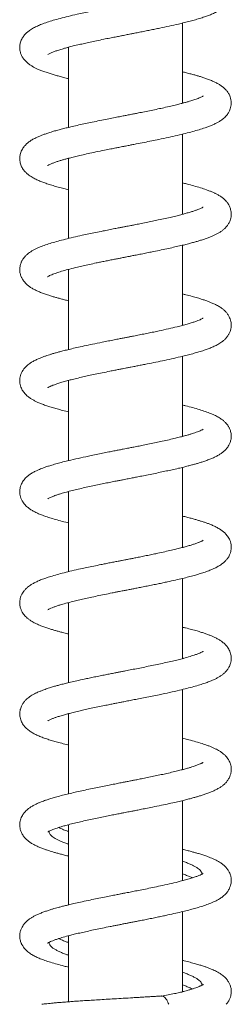
# Model space of a CAD drawing. Units: millimetres. Extents: x -564 to 776, y -1030 to 1950.
# Drawn here: x -226 to -188, y 317 to 494 of the extents above; entities that cross this region are included whole.
import ezdxf

# ---------------------------------------------------------------- set-up
doc = ezdxf.new("R2010")
doc.units = ezdxf.units.MM

msp = doc.modelspace()

# ---------------------------------------------------------------- linework, layer by layer
at = {"color": 7, "linetype": 'Continuous', "lineweight": 15}
for p, q in [((-196.59, 478.81), (-196.59, 493.24)), ((-217.09, 488.81), (-217.23, 488.85)), ((-217.09, 488.89), (-217.09, 474.46)), ((-196.59, 478.88), (-196.44, 478.85)), ((-196.59, 458.81), (-196.59, 473.24)), ((-217.09, 468.81), (-217.23, 468.85)), ((-217.09, 468.89), (-217.09, 454.45)), ((-196.59, 458.89), (-196.44, 458.85)), ((-196.59, 438.81), (-196.59, 453.24)), ((-217.09, 448.81), (-217.23, 448.85)), ((-217.09, 448.89), (-217.09, 434.46)), ((-196.59, 438.89), (-196.44, 438.85)), ((-196.59, 418.81), (-196.59, 433.24)), ((-217.09, 428.81), (-217.23, 428.85)), ((-217.09, 428.89), (-217.09, 414.46)), ((-196.59, 418.89), (-196.44, 418.85)), ((-196.59, 398.81), (-196.59, 413.24)), ((-217.09, 408.81), (-217.23, 408.85)), ((-217.09, 408.89), (-217.09, 394.45)), ((-196.59, 398.89), (-196.44, 398.85)), ((-196.59, 378.81), (-196.59, 393.24)), ((-217.09, 388.81), (-217.23, 388.85)), ((-217.09, 388.88), (-217.09, 374.46)), ((-196.59, 378.89), (-196.44, 378.85)), ((-196.59, 358.81), (-196.59, 373.24)), ((-217.09, 368.81), (-217.23, 368.85)), ((-217.09, 368.89), (-217.09, 354.46)), ((-196.59, 358.88), (-196.44, 358.85)), ((-196.59, 338.81), (-196.59, 353.24)), ((-217.09, 348.81), (-217.23, 348.85)), ((-217.09, 348.89), (-217.09, 334.46)), ((-196.59, 338.88), (-196.44, 338.85)), ((-196.59, 318.8), (-196.59, 333.24)), ((-217.09, 328.81), (-217.23, 328.85)), ((-217.09, 328.88), (-217.09, 317))]:
    msp.add_line(p, q, dxfattribs=at)
for points, knots in [([(-220.81, 487.58), (-220.81, 487.58), (-220.82, 487.58), (-220.7, 487.65), (-220.48, 487.76), (-220.22, 487.88), (-219.92, 488), (-219.64, 488.11), (-219.24, 488.25), (-218.65, 488.44), (-217.89, 488.67), (-217.06, 488.9), (-216.19, 489.12), (-215.23, 489.35), (-214.22, 489.58), (-213.17, 489.81), (-212.01, 490.06), (-210.82, 490.31), (-209.7, 490.53), (-208.74, 490.72), (-207.92, 490.88), (-207.26, 491.01), (-206.75, 491.11), (-206.31, 491.2), (-205.81, 491.3), (-205.13, 491.43), (-204.28, 491.6), (-203.36, 491.78), (-202.44, 491.97), (-201.54, 492.15), (-200.37, 492.39), (-198.95, 492.69), (-197.48, 493.02), (-196.24, 493.32), (-195.21, 493.58), (-194.21, 493.85), (-193.29, 494.13), (-192.45, 494.41), (-191.7, 494.68), (-190.98, 494.99), (-190.41, 495.27), (-189.97, 495.52), (-189.66, 495.72), (-189.35, 495.95), (-188.98, 496.27), (-188.66, 496.62), (-188.42, 496.95), (-188.26, 497.21), (-188.14, 497.45), (-188.02, 497.72), (-187.93, 498.04), (-187.84, 498.49), (-187.82, 499.01), (-187.91, 499.63), (-188.13, 500.26), (-188.46, 500.84), (-188.86, 501.32), (-189.34, 501.74), (-189.84, 502.1), (-190.36, 502.4), (-190.87, 502.65), (-191.36, 502.87), (-191.82, 503.06), (-192.33, 503.24), (-192.91, 503.44), (-193.58, 503.65), (-194.34, 503.87), (-195.15, 504.1), (-195.91, 504.29), (-196.4, 504.41), (-196.59, 504.46)], [0, 0, 0, 0, 0.007163, 0.022998, 0.039386, 0.052954, 0.063923, 0.07356, 0.082221, 0.100911, 0.121977, 0.137574, 0.155411, 0.175619, 0.192347, 0.210433, 0.229883, 0.250705, 0.2679, 0.283001, 0.295607, 0.305704, 0.313279, 0.319241, 0.325954, 0.336415, 0.350376, 0.364964, 0.379383, 0.393636, 0.407721, 0.435727, 0.464633, 0.484486, 0.504817, 0.524879, 0.547045, 0.567099, 0.585818, 0.606062, 0.627734, 0.638342, 0.648712, 0.659257, 0.671316, 0.684824, 0.694642, 0.702217, 0.707784, 0.71385, 0.721028, 0.729183, 0.742504, 0.756476, 0.771102, 0.784853, 0.801799, 0.818317, 0.836468, 0.853351, 0.868827, 0.882231, 0.894815, 0.907778, 0.921991, 0.938538, 0.954922, 0.972467, 0.989592, 1, 1, 1, 1]), ([(-192.82, 500.14), (-192.81, 500.15), (-192.79, 500.16), (-192.9, 500.08), (-193.15, 499.95), (-193.44, 499.82), (-193.76, 499.69), (-194.09, 499.57), (-194.4, 499.46), (-194.72, 499.35), (-195.09, 499.23), (-195.6, 499.08), (-196.32, 498.88), (-197.26, 498.63), (-198.53, 498.32), (-200.12, 497.96), (-201.73, 497.62), (-203.09, 497.34), (-204.09, 497.14), (-204.95, 496.97), (-205.7, 496.82), (-206.43, 496.68), (-207.23, 496.52), (-208.19, 496.33), (-209.28, 496.12), (-210.48, 495.88), (-211.74, 495.63), (-213.02, 495.36), (-214.29, 495.1), (-215.69, 494.79), (-217.13, 494.45), (-218.56, 494.09), (-219.82, 493.74), (-220.93, 493.39), (-221.87, 493.05), (-222.67, 492.72), (-223.41, 492.35), (-223.95, 492.02), (-224.35, 491.72), (-224.58, 491.52), (-224.84, 491.27), (-225.12, 490.94), (-225.38, 490.56), (-225.57, 490.17), (-225.7, 489.82), (-225.78, 489.49), (-225.83, 489.12), (-225.85, 488.69), (-225.78, 488.12), (-225.59, 487.55), (-225.29, 486.98), (-224.88, 486.46), (-224.42, 486.02), (-223.93, 485.66), (-223.47, 485.38), (-222.99, 485.13), (-222.47, 484.89), (-221.85, 484.64), (-221.15, 484.38), (-220.41, 484.14), (-219.69, 483.92), (-218.94, 483.71), (-218.14, 483.5), (-217.51, 483.34), (-217.14, 483.25), (-217.09, 483.24)], [0, 0, 0, 0, 0.003493, 0.0186133, 0.0348134, 0.0493796, 0.0620011, 0.0729097, 0.0824533, 0.0908482, 0.1002926, 0.1113315, 0.1285433, 0.1486225, 0.170139, 0.2020759, 0.23363, 0.251486, 0.2677195, 0.2812596, 0.2920882, 0.3026544, 0.3149375, 0.328938, 0.3466457, 0.3653533, 0.3850719, 0.4058146, 0.4273527, 0.4482727, 0.4780404, 0.5058814, 0.5322045, 0.5582103, 0.5835898, 0.6054171, 0.6269235, 0.6510334, 0.659274, 0.6676026, 0.67657, 0.6869953, 0.6987057, 0.7092154, 0.7176523, 0.7242675, 0.7309215, 0.7417144, 0.7541733, 0.7675621, 0.7812078, 0.7982818, 0.8159102, 0.8323344, 0.8474388, 0.8613458, 0.8766972, 0.8944681, 0.913814, 0.9315825, 0.9475493, 0.9630968, 0.9794913, 0.9967304, 1, 1, 1, 1]), ([(-220.83, 467.57), (-220.83, 467.57), (-220.84, 467.56), (-220.77, 467.61), (-220.58, 467.72), (-220.24, 467.88), (-219.74, 468.08), (-219.17, 468.28), (-218.6, 468.46), (-218.03, 468.63), (-217.41, 468.8), (-216.66, 469), (-215.78, 469.22), (-214.74, 469.47), (-213.53, 469.74), (-212.14, 470.04), (-210.77, 470.32), (-209.56, 470.56), (-208.65, 470.74), (-207.95, 470.88), (-207.48, 470.97), (-207.13, 471.04), (-206.78, 471.11), (-206.29, 471.2), (-205.66, 471.33), (-204.7, 471.52), (-203.5, 471.75), (-202.14, 472.02), (-200.67, 472.33), (-199.12, 472.65), (-197.52, 473.01), (-196.08, 473.36), (-194.77, 473.7), (-193.59, 474.04), (-192.64, 474.34), (-191.87, 474.62), (-191.26, 474.86), (-190.7, 475.12), (-190.19, 475.39), (-189.67, 475.71), (-189.21, 476.06), (-188.86, 476.39), (-188.63, 476.66), (-188.43, 476.92), (-188.28, 477.18), (-188.13, 477.46), (-187.99, 477.83), (-187.87, 478.27), (-187.82, 478.74), (-187.84, 479.2), (-187.93, 479.69), (-188.11, 480.22), (-188.38, 480.72), (-188.76, 481.2), (-189.17, 481.6), (-189.6, 481.93), (-190.07, 482.24), (-190.61, 482.53), (-191.23, 482.82), (-191.9, 483.09), (-192.57, 483.33), (-193.2, 483.54), (-193.8, 483.72), (-194.42, 483.9), (-195.1, 484.08), (-195.83, 484.27), (-196.35, 484.4), (-196.59, 484.46)], [0, 0, 0, 0, 0.000605, 0.014134, 0.029747, 0.050296, 0.069889, 0.087864, 0.103119, 0.116013, 0.12994, 0.145625, 0.163129, 0.182556, 0.203921, 0.227244, 0.252519, 0.270099, 0.284297, 0.295092, 0.302469, 0.306185, 0.311278, 0.318691, 0.328433, 0.340512, 0.362629, 0.383913, 0.40434, 0.43336, 0.460979, 0.48774, 0.513705, 0.539398, 0.564956, 0.581879, 0.59872, 0.615179, 0.631062, 0.647144, 0.66562, 0.675798, 0.685391, 0.693847, 0.701148, 0.707754, 0.715967, 0.725904, 0.736824, 0.746371, 0.758247, 0.768486, 0.782664, 0.797486, 0.813293, 0.827075, 0.843726, 0.861848, 0.878444, 0.898148, 0.915345, 0.930401, 0.9434, 0.956427, 0.970758, 0.986428, 1, 1, 1, 1]), ([(-192.85, 480.12), (-192.85, 480.12), (-192.85, 480.12), (-192.9, 480.09), (-193.03, 480.01), (-193.26, 479.9), (-193.58, 479.76), (-193.95, 479.62), (-194.33, 479.48), (-194.7, 479.36), (-195.12, 479.22), (-195.6, 479.08), (-196.19, 478.91), (-196.89, 478.73), (-197.72, 478.52), (-198.75, 478.27), (-199.86, 478.02), (-201.04, 477.76), (-202.21, 477.52), (-203.38, 477.28), (-204.39, 477.08), (-205.2, 476.92), (-205.82, 476.8), (-206.31, 476.7), (-206.71, 476.62), (-207.24, 476.52), (-207.99, 476.37), (-209.02, 476.17), (-210.19, 475.94), (-211.48, 475.68), (-212.78, 475.41), (-214.05, 475.15), (-215.25, 474.89), (-216.34, 474.64), (-217.31, 474.4), (-218.17, 474.19), (-218.99, 473.97), (-219.81, 473.74), (-220.58, 473.5), (-221.27, 473.27), (-221.86, 473.05), (-222.41, 472.83), (-223.02, 472.55), (-223.62, 472.23), (-224.18, 471.86), (-224.66, 471.46), (-225.01, 471.08), (-225.27, 470.72), (-225.48, 470.36), (-225.69, 469.87), (-225.82, 469.3), (-225.85, 468.76), (-225.8, 468.28), (-225.7, 467.88), (-225.57, 467.53), (-225.41, 467.2), (-225.18, 466.83), (-224.83, 466.41), (-224.4, 466.01), (-224.01, 465.72), (-223.54, 465.42), (-222.96, 465.11), (-222.25, 464.8), (-221.52, 464.51), (-220.73, 464.24), (-219.86, 463.97), (-218.91, 463.7), (-218, 463.46), (-217.36, 463.31), (-217.09, 463.24)], [0, 0, 0, 0, 0.002941, 0.013325, 0.024994, 0.041955, 0.057102, 0.070352, 0.082251, 0.093077, 0.102807, 0.115397, 0.128817, 0.143186, 0.159816, 0.179097, 0.201049, 0.219283, 0.239043, 0.258637, 0.275403, 0.286741, 0.296221, 0.303836, 0.309579, 0.31477, 0.327944, 0.344032, 0.362161, 0.38235, 0.404615, 0.424374, 0.444787, 0.465871, 0.482134, 0.498789, 0.51584, 0.532432, 0.551991, 0.568597, 0.583607, 0.59826, 0.615217, 0.635351, 0.654655, 0.671535, 0.687172, 0.694975, 0.704106, 0.714583, 0.72958, 0.742506, 0.751995, 0.760777, 0.768667, 0.776296, 0.786152, 0.801552, 0.816304, 0.829382, 0.842446, 0.864073, 0.88481, 0.903751, 0.923132, 0.944612, 0.964107, 0.984496, 1, 1, 1, 1]), ([(-220.83, 447.57), (-220.82, 447.57), (-220.81, 447.58), (-220.64, 447.69), (-220.32, 447.84), (-219.82, 448.04), (-219.08, 448.31), (-218.07, 448.62), (-216.86, 448.95), (-215.63, 449.26), (-214.44, 449.53), (-213.31, 449.78), (-212.26, 450.01), (-211.32, 450.2), (-210.51, 450.37), (-209.67, 450.54), (-208.87, 450.7), (-208.15, 450.84), (-207.57, 450.95), (-207.13, 451.04), (-206.77, 451.11), (-206.36, 451.19), (-205.8, 451.3), (-205.08, 451.44), (-204.21, 451.61), (-203.23, 451.81), (-202.05, 452.04), (-200.77, 452.3), (-199.45, 452.59), (-198.25, 452.85), (-197.17, 453.1), (-196.2, 453.33), (-195.35, 453.55), (-194.61, 453.74), (-193.95, 453.93), (-193.3, 454.13), (-192.64, 454.34), (-191.99, 454.57), (-191.41, 454.8), (-190.9, 455.03), (-190.43, 455.26), (-189.95, 455.53), (-189.51, 455.82), (-189.07, 456.18), (-188.7, 456.56), (-188.37, 457), (-188.12, 457.46), (-187.96, 457.91), (-187.86, 458.33), (-187.82, 458.78), (-187.84, 459.2), (-187.92, 459.63), (-188.03, 459.98), (-188.17, 460.32), (-188.38, 460.7), (-188.65, 461.07), (-188.93, 461.37), (-189.25, 461.67), (-189.66, 461.98), (-190.17, 462.29), (-190.67, 462.56), (-191.17, 462.79), (-191.7, 463.01), (-192.41, 463.27), (-193.34, 463.58), (-194.54, 463.93), (-195.61, 464.22), (-196.34, 464.4), (-196.59, 464.45)], [0, 0, 0, 0, 0.011741, 0.029293, 0.047148, 0.064535, 0.090108, 0.115947, 0.142367, 0.169746, 0.188551, 0.208118, 0.228562, 0.241254, 0.254266, 0.2676, 0.280695, 0.291616, 0.301059, 0.307543, 0.311726, 0.317765, 0.326388, 0.337381, 0.350888, 0.366796, 0.382915, 0.406207, 0.428133, 0.448683, 0.467851, 0.48579, 0.503128, 0.51756, 0.531596, 0.545833, 0.561593, 0.578927, 0.595393, 0.609453, 0.623749, 0.638609, 0.654667, 0.668379, 0.683113, 0.696635, 0.709307, 0.718334, 0.727742, 0.736683, 0.747904, 0.757085, 0.763431, 0.772148, 0.783274, 0.794637, 0.804532, 0.813123, 0.830004, 0.847029, 0.862817, 0.876745, 0.891207, 0.907515, 0.93341, 0.959537, 0.986441, 1, 1, 1, 1]), ([(-192.87, 460.1), (-192.88, 460.1), (-192.89, 460.09), (-193.07, 459.99), (-193.33, 459.87), (-193.66, 459.73), (-194.08, 459.57), (-194.6, 459.38), (-195.22, 459.19), (-195.91, 458.99), (-196.69, 458.78), (-197.58, 458.55), (-198.57, 458.31), (-199.7, 458.05), (-200.86, 457.8), (-202.01, 457.56), (-203.12, 457.33), (-204.21, 457.12), (-205.13, 456.93), (-205.84, 456.79), (-206.34, 456.69), (-206.71, 456.62), (-207.02, 456.56), (-207.41, 456.48), (-208, 456.37), (-208.83, 456.21), (-209.82, 456.01), (-210.97, 455.78), (-212.19, 455.54), (-213.44, 455.28), (-214.78, 454.99), (-216.2, 454.67), (-217.65, 454.32), (-218.96, 453.98), (-220.14, 453.64), (-221.21, 453.29), (-222.06, 452.98), (-222.71, 452.7), (-223.2, 452.46), (-223.66, 452.2), (-224.05, 451.95), (-224.44, 451.65), (-224.78, 451.34), (-225.05, 451.02), (-225.25, 450.75), (-225.38, 450.53), (-225.48, 450.36), (-225.57, 450.17), (-225.66, 449.92), (-225.76, 449.6), (-225.83, 449.21), (-225.85, 448.72), (-225.79, 448.16), (-225.61, 447.6), (-225.38, 447.15), (-225.15, 446.8), (-224.93, 446.53), (-224.67, 446.25), (-224.31, 445.94), (-223.87, 445.62), (-223.36, 445.32), (-222.78, 445.03), (-222.12, 444.74), (-221.41, 444.47), (-220.68, 444.23), (-220.01, 444.02), (-219.39, 443.84), (-218.78, 443.67), (-218.12, 443.5), (-217.56, 443.35), (-217.2, 443.26), (-217.09, 443.24)], [0, 0, 0, 0, 0.012079, 0.027787, 0.042746, 0.055794, 0.07116, 0.086793, 0.102856, 0.119453, 0.136588, 0.154311, 0.173266, 0.193645, 0.21546, 0.232775, 0.250909, 0.269037, 0.284227, 0.294067, 0.30184, 0.307539, 0.311305, 0.316166, 0.325496, 0.338453, 0.354689, 0.37114, 0.392331, 0.412669, 0.432152, 0.460054, 0.487071, 0.513252, 0.539036, 0.56472, 0.590947, 0.60608, 0.621083, 0.635554, 0.650151, 0.660905, 0.673048, 0.684229, 0.69325, 0.70009, 0.704559, 0.708342, 0.71382, 0.720933, 0.729509, 0.739297, 0.754097, 0.767733, 0.778801, 0.786934, 0.794934, 0.805383, 0.818273, 0.833278, 0.851107, 0.869469, 0.887395, 0.907293, 0.925564, 0.941, 0.95383, 0.966481, 0.979722, 0.993854, 1, 1, 1, 1]), ([(-220.82, 427.58), (-220.82, 427.58), (-220.81, 427.58), (-220.72, 427.63), (-220.58, 427.71), (-220.4, 427.8), (-220.18, 427.89), (-219.92, 428), (-219.62, 428.12), (-219.32, 428.22), (-218.89, 428.37), (-218.25, 428.57), (-217.44, 428.8), (-216.55, 429.03), (-215.6, 429.27), (-214.55, 429.51), (-213.43, 429.76), (-212.29, 430), (-211.01, 430.27), (-209.82, 430.51), (-208.81, 430.71), (-208.06, 430.86), (-207.42, 430.98), (-206.9, 431.08), (-206.5, 431.16), (-206.16, 431.23), (-205.79, 431.3), (-205.27, 431.4), (-204.58, 431.54), (-203.79, 431.7), (-202.69, 431.91), (-201.36, 432.18), (-199.76, 432.52), (-198.14, 432.87), (-196.71, 433.2), (-195.5, 433.51), (-194.52, 433.77), (-193.59, 434.04), (-192.74, 434.31), (-191.97, 434.58), (-191.24, 434.87), (-190.54, 435.2), (-189.97, 435.52), (-189.5, 435.84), (-189.11, 436.15), (-188.71, 436.55), (-188.38, 436.99), (-188.13, 437.44), (-187.96, 437.91), (-187.85, 438.41), (-187.82, 438.88), (-187.86, 439.32), (-187.95, 439.74), (-188.1, 440.16), (-188.29, 440.54), (-188.47, 440.83), (-188.69, 441.12), (-189.01, 441.45), (-189.45, 441.83), (-189.99, 442.2), (-190.61, 442.53), (-191.24, 442.82), (-191.82, 443.05), (-192.4, 443.27), (-193.08, 443.5), (-193.9, 443.75), (-194.88, 444.03), (-195.79, 444.26), (-196.39, 444.41), (-196.59, 444.46)], [0, 0, 0, 0, 0.008669, 0.019641, 0.031959, 0.043342, 0.053152, 0.064946, 0.074972, 0.083807, 0.092602, 0.111613, 0.132545, 0.14863, 0.167343, 0.18871, 0.206497, 0.225804, 0.246639, 0.268747, 0.282144, 0.293751, 0.303558, 0.311556, 0.317739, 0.3221, 0.327048, 0.334861, 0.345687, 0.35873, 0.371767, 0.396975, 0.421666, 0.449916, 0.479184, 0.499291, 0.519728, 0.539064, 0.560341, 0.579516, 0.598787, 0.619907, 0.641563, 0.654642, 0.667911, 0.682409, 0.69655, 0.708138, 0.718574, 0.729564, 0.740929, 0.749457, 0.759159, 0.769743, 0.779052, 0.786531, 0.792818, 0.8064, 0.821907, 0.840915, 0.862148, 0.880052, 0.894884, 0.909854, 0.926097, 0.945087, 0.966781, 0.989003, 1, 1, 1, 1]), ([(-192.85, 440.12), (-192.86, 440.11), (-192.89, 440.09), (-193.11, 439.97), (-193.42, 439.83), (-193.83, 439.66), (-194.37, 439.46), (-195.01, 439.25), (-195.76, 439.03), (-196.62, 438.79), (-197.72, 438.52), (-199.09, 438.19), (-200.52, 437.87), (-201.77, 437.61), (-202.78, 437.4), (-203.81, 437.2), (-204.68, 437.02), (-205.33, 436.89), (-205.74, 436.81), (-206.05, 436.75), (-206.34, 436.69), (-206.73, 436.62), (-207.28, 436.51), (-208.01, 436.37), (-208.9, 436.19), (-209.93, 435.99), (-211.24, 435.73), (-212.72, 435.43), (-214.25, 435.1), (-215.58, 434.81), (-216.71, 434.55), (-217.65, 434.32), (-218.44, 434.12), (-219.12, 433.93), (-219.73, 433.76), (-220.26, 433.6), (-220.76, 433.44), (-221.25, 433.27), (-221.79, 433.08), (-222.37, 432.85), (-223, 432.56), (-223.54, 432.27), (-224, 431.98), (-224.36, 431.71), (-224.69, 431.42), (-225.02, 431.07), (-225.31, 430.67), (-225.5, 430.31), (-225.63, 430.01), (-225.72, 429.75), (-225.78, 429.49), (-225.82, 429.23), (-225.84, 428.93), (-225.83, 428.58), (-225.77, 428.14), (-225.64, 427.71), (-225.42, 427.19), (-225.06, 426.66), (-224.58, 426.15), (-224.05, 425.74), (-223.57, 425.44), (-223.08, 425.17), (-222.54, 424.92), (-221.92, 424.66), (-221.21, 424.4), (-220.42, 424.14), (-219.57, 423.89), (-218.62, 423.62), (-217.79, 423.41), (-217.25, 423.28), (-217.09, 423.24)], [0, 0, 0, 0, 0.017076, 0.032934, 0.047737, 0.063762, 0.080868, 0.098712, 0.117281, 0.136384, 0.155599, 0.184573, 0.213721, 0.230115, 0.246551, 0.263027, 0.279074, 0.287214, 0.293486, 0.297886, 0.301568, 0.307101, 0.315754, 0.326932, 0.340646, 0.356911, 0.37462, 0.402316, 0.427594, 0.450427, 0.470789, 0.488663, 0.504048, 0.517978, 0.531047, 0.543251, 0.554584, 0.566214, 0.579992, 0.595849, 0.613683, 0.633332, 0.647358, 0.660189, 0.671873, 0.684509, 0.695906, 0.705975, 0.713913, 0.719755, 0.724537, 0.729911, 0.736593, 0.7446, 0.754356, 0.76431, 0.773387, 0.791359, 0.811044, 0.828575, 0.844117, 0.859284, 0.874899, 0.892794, 0.912307, 0.930382, 0.950088, 0.970033, 0.99075, 1, 1, 1, 1]), ([(-220.8, 407.59), (-220.8, 407.59), (-220.8, 407.58), (-220.66, 407.67), (-220.4, 407.8), (-220.08, 407.94), (-219.72, 408.08), (-219.32, 408.22), (-218.82, 408.39), (-218.12, 408.6), (-217.23, 408.85), (-216.17, 409.13), (-215.06, 409.39), (-213.91, 409.65), (-212.75, 409.9), (-211.61, 410.14), (-210.52, 410.37), (-209.49, 410.57), (-208.61, 410.75), (-207.87, 410.89), (-207.29, 411.01), (-206.78, 411.11), (-206.3, 411.2), (-205.73, 411.31), (-205, 411.46), (-204.09, 411.64), (-202.99, 411.85), (-201.8, 412.09), (-200.6, 412.34), (-199.49, 412.58), (-198.4, 412.81), (-197.37, 413.05), (-196.42, 413.28), (-195.62, 413.48), (-194.93, 413.66), (-194.31, 413.83), (-193.7, 414.01), (-193.06, 414.21), (-192.36, 414.44), (-191.67, 414.7), (-191.01, 414.97), (-190.41, 415.27), (-189.88, 415.57), (-189.44, 415.88), (-189.06, 416.2), (-188.78, 416.48), (-188.56, 416.75), (-188.34, 417.07), (-188.11, 417.49), (-187.91, 418.04), (-187.83, 418.59), (-187.83, 419.08), (-187.89, 419.49), (-187.98, 419.84), (-188.08, 420.1), (-188.17, 420.31), (-188.26, 420.49), (-188.39, 420.71), (-188.59, 420.99), (-188.88, 421.32), (-189.23, 421.65), (-189.6, 421.93), (-190.07, 422.24), (-190.67, 422.57), (-191.5, 422.93), (-192.46, 423.29), (-193.54, 423.64), (-194.73, 423.99), (-195.75, 424.26), (-196.4, 424.41), (-196.59, 424.45)], [0, 0, 0, 0, 0.007984, 0.024577, 0.039968, 0.054765, 0.066047, 0.078386, 0.092511, 0.108436, 0.131071, 0.153092, 0.174437, 0.195082, 0.215009, 0.234021, 0.251667, 0.267914, 0.282749, 0.292943, 0.302121, 0.309785, 0.316204, 0.324594, 0.33585, 0.349986, 0.367018, 0.386892, 0.406773, 0.425201, 0.442166, 0.46249, 0.480168, 0.495252, 0.509057, 0.522082, 0.534701, 0.549393, 0.566652, 0.58598, 0.60342, 0.621707, 0.640191, 0.656025, 0.669019, 0.679746, 0.688249, 0.695803, 0.706312, 0.719507, 0.73427, 0.744339, 0.753405, 0.761031, 0.767032, 0.771269, 0.775243, 0.782132, 0.791634, 0.803722, 0.817128, 0.828862, 0.838872, 0.861781, 0.885602, 0.911993, 0.937788, 0.963663, 0.989898, 1, 1, 1, 1]), ([(-192.85, 420.12), (-192.85, 420.12), (-192.86, 420.11), (-192.95, 420.06), (-193.12, 419.97), (-193.36, 419.85), (-193.7, 419.71), (-194.12, 419.55), (-194.58, 419.39), (-195.07, 419.24), (-195.61, 419.07), (-196.24, 418.9), (-197, 418.7), (-197.91, 418.47), (-198.99, 418.21), (-200.15, 417.96), (-201.35, 417.7), (-202.5, 417.46), (-203.61, 417.24), (-204.61, 417.04), (-205.46, 416.87), (-206.15, 416.73), (-206.71, 416.62), (-207.29, 416.51), (-207.96, 416.38), (-208.75, 416.22), (-209.66, 416.04), (-210.69, 415.84), (-211.84, 415.61), (-213.27, 415.31), (-214.91, 414.96), (-216.5, 414.6), (-217.82, 414.28), (-218.88, 414), (-219.83, 413.73), (-220.62, 413.49), (-221.28, 413.27), (-221.83, 413.06), (-222.35, 412.86), (-222.9, 412.61), (-223.47, 412.31), (-223.99, 411.99), (-224.41, 411.67), (-224.77, 411.34), (-225.03, 411.05), (-225.24, 410.77), (-225.43, 410.46), (-225.61, 410.07), (-225.75, 409.65), (-225.82, 409.26), (-225.85, 408.86), (-225.82, 408.42), (-225.72, 407.94), (-225.54, 407.45), (-225.23, 406.88), (-224.77, 406.33), (-224.22, 405.87), (-223.69, 405.51), (-223.11, 405.19), (-222.47, 404.89), (-221.73, 404.59), (-220.9, 404.3), (-219.93, 403.99), (-218.81, 403.68), (-217.86, 403.42), (-217.25, 403.28), (-217.09, 403.24)], [0, 0, 0, 0, 0.008432, 0.019539, 0.031294, 0.047216, 0.060887, 0.076108, 0.089904, 0.102488, 0.115573, 0.129876, 0.145605, 0.163523, 0.18372, 0.206211, 0.224599, 0.244182, 0.26221, 0.277499, 0.291341, 0.301695, 0.309068, 0.317436, 0.32812, 0.340199, 0.353497, 0.370098, 0.388295, 0.408057, 0.438834, 0.470376, 0.491852, 0.513691, 0.534558, 0.552856, 0.568679, 0.583516, 0.59623, 0.611605, 0.630171, 0.64822, 0.663276, 0.675803, 0.687177, 0.693527, 0.701402, 0.711063, 0.721501, 0.730576, 0.738238, 0.748439, 0.759091, 0.770151, 0.782439, 0.804305, 0.822598, 0.840301, 0.858814, 0.878095, 0.898092, 0.91919, 0.941993, 0.966418, 0.991248, 1, 1, 1, 1]), ([(-220.82, 387.58), (-220.82, 387.58), (-220.82, 387.58), (-220.71, 387.64), (-220.52, 387.74), (-220.23, 387.88), (-219.82, 388.04), (-219.27, 388.24), (-218.54, 388.48), (-217.56, 388.76), (-216.43, 389.06), (-215.32, 389.33), (-214.28, 389.57), (-213.15, 389.82), (-211.93, 390.08), (-210.61, 390.35), (-209.46, 390.58), (-208.55, 390.76), (-207.96, 390.88), (-207.48, 390.97), (-207.1, 391.05), (-206.81, 391.1), (-206.51, 391.16), (-206.09, 391.24), (-205.49, 391.36), (-204.75, 391.51), (-203.89, 391.68), (-202.93, 391.87), (-201.95, 392.06), (-201, 392.26), (-200.11, 392.44), (-199.05, 392.67), (-197.87, 392.93), (-196.61, 393.23), (-195.51, 393.5), (-194.51, 393.77), (-193.59, 394.04), (-192.71, 394.32), (-191.87, 394.62), (-191.12, 394.93), (-190.46, 395.24), (-189.93, 395.54), (-189.5, 395.84), (-189.1, 396.16), (-188.72, 396.54), (-188.42, 396.93), (-188.21, 397.29), (-188.05, 397.65), (-187.92, 398.06), (-187.84, 398.5), (-187.83, 398.87), (-187.85, 399.2), (-187.89, 399.48), (-187.96, 399.76), (-188.04, 400.02), (-188.17, 400.33), (-188.42, 400.77), (-188.82, 401.28), (-189.28, 401.69), (-189.78, 402.06), (-190.36, 402.4), (-191, 402.72), (-191.64, 402.98), (-192.2, 403.2), (-192.73, 403.38), (-193.23, 403.54), (-193.75, 403.7), (-194.36, 403.88), (-195.05, 404.07), (-195.79, 404.26), (-196.33, 404.39), (-196.59, 404.46)], [0, 0, 0, 0, 0.008625, 0.021565, 0.034983, 0.048409, 0.065883, 0.082969, 0.100148, 0.126152, 0.152919, 0.1713, 0.190114, 0.209674, 0.23011, 0.25143, 0.273642, 0.284382, 0.293511, 0.301007, 0.306863, 0.311077, 0.314059, 0.320682, 0.330529, 0.341546, 0.354954, 0.370587, 0.386293, 0.401439, 0.41602, 0.430035, 0.454664, 0.477297, 0.498507, 0.518941, 0.538602, 0.558935, 0.58119, 0.602833, 0.622471, 0.64147, 0.653429, 0.666743, 0.681622, 0.695566, 0.703609, 0.711687, 0.721136, 0.731147, 0.739548, 0.74658, 0.753348, 0.758338, 0.764346, 0.772318, 0.782286, 0.800313, 0.81604, 0.833655, 0.853735, 0.873415, 0.890712, 0.905738, 0.918564, 0.929774, 0.941882, 0.955191, 0.969694, 0.985438, 1, 1, 1, 1]), ([(-192.86, 400.11), (-192.86, 400.11), (-192.85, 400.12), (-192.92, 400.07), (-193.05, 400), (-193.22, 399.92), (-193.41, 399.84), (-193.59, 399.76), (-193.85, 399.65), (-194.22, 399.52), (-194.75, 399.34), (-195.38, 399.14), (-196.1, 398.94), (-196.91, 398.72), (-197.83, 398.49), (-198.87, 398.24), (-200.06, 397.98), (-201.23, 397.72), (-202.35, 397.49), (-203.34, 397.29), (-204.29, 397.1), (-205.12, 396.93), (-205.78, 396.8), (-206.27, 396.71), (-206.64, 396.63), (-207.01, 396.56), (-207.45, 396.48), (-208.05, 396.36), (-208.77, 396.22), (-209.59, 396.06), (-210.43, 395.89), (-211.42, 395.69), (-212.54, 395.46), (-213.76, 395.21), (-215.07, 394.93), (-216.45, 394.61), (-217.87, 394.27), (-219.15, 393.93), (-220.23, 393.61), (-221.15, 393.31), (-221.93, 393.03), (-222.63, 392.74), (-223.25, 392.43), (-223.7, 392.17), (-224.11, 391.9), (-224.46, 391.63), (-224.82, 391.3), (-225.11, 390.95), (-225.32, 390.64), (-225.46, 390.4), (-225.57, 390.15), (-225.7, 389.83), (-225.8, 389.4), (-225.85, 388.94), (-225.83, 388.44), (-225.72, 387.91), (-225.52, 387.4), (-225.28, 386.99), (-225.04, 386.66), (-224.79, 386.37), (-224.47, 386.07), (-224.07, 385.76), (-223.55, 385.42), (-222.89, 385.08), (-222.1, 384.73), (-221.36, 384.46), (-220.65, 384.22), (-220.01, 384.02), (-219.4, 383.84), (-218.77, 383.67), (-218.07, 383.48), (-217.5, 383.34), (-217.15, 383.25), (-217.09, 383.24)], [0, 0, 0, 0, 0.005789, 0.016075, 0.027419, 0.03835, 0.047936, 0.056133, 0.063045, 0.077185, 0.092605, 0.108856, 0.125647, 0.142976, 0.161132, 0.18069, 0.201674, 0.2241, 0.239988, 0.256526, 0.27192, 0.284751, 0.295007, 0.30256, 0.307608, 0.312059, 0.319238, 0.328191, 0.339464, 0.35266, 0.365814, 0.378663, 0.399397, 0.419279, 0.438307, 0.465825, 0.492494, 0.51839, 0.544043, 0.564481, 0.584797, 0.604974, 0.623745, 0.640688, 0.65029, 0.661615, 0.6747, 0.687701, 0.697887, 0.704188, 0.709273, 0.716452, 0.725894, 0.736787, 0.746806, 0.760441, 0.77235, 0.782631, 0.791417, 0.801314, 0.812883, 0.826724, 0.843349, 0.867367, 0.889266, 0.90905, 0.926291, 0.940838, 0.953378, 0.966583, 0.980745, 0.996328, 1, 1, 1, 1]), ([(-220.82, 367.58), (-220.82, 367.58), (-220.83, 367.57), (-220.78, 367.6), (-220.66, 367.67), (-220.46, 367.77), (-220.23, 367.87), (-219.98, 367.98), (-219.73, 368.08), (-219.49, 368.16), (-219.14, 368.29), (-218.59, 368.46), (-217.86, 368.68), (-217.07, 368.9), (-216.22, 369.11), (-215.29, 369.34), (-214.3, 369.57), (-213.27, 369.79), (-212.12, 370.04), (-210.98, 370.27), (-209.95, 370.48), (-209.13, 370.65), (-208.46, 370.78), (-207.89, 370.89), (-207.24, 371.02), (-206.44, 371.17), (-205.49, 371.36), (-204.43, 371.57), (-203.27, 371.8), (-202.03, 372.05), (-200.56, 372.35), (-198.89, 372.7), (-197.23, 373.08), (-195.79, 373.43), (-194.57, 373.75), (-193.49, 374.07), (-192.56, 374.37), (-191.81, 374.64), (-191.17, 374.9), (-190.61, 375.17), (-190.1, 375.44), (-189.63, 375.74), (-189.21, 376.06), (-188.81, 376.44), (-188.45, 376.88), (-188.16, 377.37), (-187.96, 377.89), (-187.86, 378.38), (-187.82, 378.85), (-187.85, 379.28), (-187.94, 379.71), (-188.08, 380.12), (-188.27, 380.52), (-188.49, 380.85), (-188.69, 381.1), (-188.9, 381.34), (-189.14, 381.56), (-189.44, 381.82), (-189.84, 382.09), (-190.33, 382.38), (-190.86, 382.65), (-191.4, 382.89), (-191.94, 383.1), (-192.53, 383.31), (-193.2, 383.54), (-194.01, 383.78), (-194.96, 384.05), (-195.82, 384.27), (-196.4, 384.41), (-196.59, 384.45)], [0, 0, 0, 0, 0.001217, 0.012291, 0.025494, 0.03872, 0.051984, 0.062284, 0.070687, 0.078348, 0.085256, 0.10255, 0.122737, 0.137836, 0.154969, 0.174663, 0.19113, 0.209065, 0.228475, 0.248784, 0.264544, 0.277402, 0.28734, 0.295269, 0.304053, 0.317159, 0.331981, 0.347633, 0.366198, 0.385602, 0.405856, 0.437201, 0.468479, 0.49344, 0.518357, 0.542546, 0.564682, 0.584843, 0.60131, 0.617894, 0.634258, 0.6498, 0.664525, 0.679996, 0.692774, 0.705716, 0.718336, 0.729492, 0.739047, 0.749289, 0.758214, 0.76868, 0.778173, 0.787155, 0.794745, 0.802858, 0.811501, 0.821247, 0.835776, 0.852865, 0.869479, 0.883313, 0.898299, 0.913216, 0.929211, 0.947576, 0.968323, 0.98982, 1, 1, 1, 1]), ([(-192.85, 380.12), (-192.85, 380.12), (-192.84, 380.13), (-192.92, 380.08), (-193.06, 380), (-193.32, 379.87), (-193.71, 379.71), (-194.32, 379.48), (-195.2, 379.19), (-196.28, 378.88), (-197.36, 378.6), (-198.41, 378.35), (-199.58, 378.08), (-200.82, 377.81), (-202.09, 377.54), (-203.35, 377.29), (-204.56, 377.04), (-205.72, 376.82), (-206.7, 376.62), (-207.49, 376.47), (-208.13, 376.34), (-208.82, 376.21), (-209.59, 376.06), (-210.47, 375.88), (-211.41, 375.69), (-212.4, 375.49), (-213.37, 375.29), (-214.43, 375.06), (-215.55, 374.82), (-216.68, 374.56), (-217.63, 374.33), (-218.43, 374.12), (-219.11, 373.94), (-219.67, 373.78), (-220.13, 373.64), (-220.52, 373.52), (-220.91, 373.39), (-221.31, 373.25), (-221.74, 373.1), (-222.23, 372.9), (-222.74, 372.68), (-223.23, 372.44), (-223.65, 372.2), (-224.05, 371.95), (-224.4, 371.68), (-224.75, 371.37), (-225.11, 370.96), (-225.42, 370.49), (-225.6, 370.09), (-225.71, 369.78), (-225.77, 369.52), (-225.81, 369.28), (-225.84, 368.98), (-225.84, 368.64), (-225.79, 368.23), (-225.67, 367.79), (-225.51, 367.39), (-225.32, 367.04), (-225.08, 366.7), (-224.79, 366.37), (-224.37, 365.99), (-223.88, 365.62), (-223.26, 365.27), (-222.59, 364.94), (-221.84, 364.63), (-221.03, 364.34), (-220.18, 364.07), (-219.28, 363.8), (-218.29, 363.54), (-217.55, 363.35), (-217.13, 363.25), (-217.09, 363.24)], [0, 0, 0, 0, 0.005599, 0.01723, 0.028319, 0.04282, 0.059075, 0.07685, 0.103961, 0.131763, 0.151249, 0.171537, 0.192633, 0.214439, 0.235634, 0.255786, 0.274883, 0.292917, 0.309385, 0.320146, 0.329527, 0.339013, 0.351935, 0.364848, 0.380066, 0.396554, 0.412241, 0.427062, 0.449822, 0.470142, 0.488006, 0.503551, 0.517625, 0.530348, 0.540172, 0.548992, 0.557778, 0.567674, 0.5787, 0.591583, 0.607593, 0.620736, 0.635309, 0.649127, 0.661606, 0.672962, 0.687295, 0.701188, 0.712001, 0.719584, 0.723522, 0.728714, 0.735225, 0.743013, 0.752516, 0.762159, 0.771416, 0.779959, 0.790511, 0.802624, 0.813998, 0.833843, 0.853438, 0.873934, 0.895248, 0.916596, 0.936599, 0.956202, 0.97657, 0.997708, 1, 1, 1, 1]), ([(-220.8, 347.59), (-220.8, 347.59), (-220.81, 347.58), (-220.69, 347.65), (-220.48, 347.76), (-220.13, 347.92), (-219.75, 348.07), (-219.32, 348.22), (-218.84, 348.38), (-218.26, 348.56), (-217.49, 348.78), (-216.57, 349.03), (-215.48, 349.29), (-214.34, 349.56), (-213.16, 349.82), (-211.97, 350.07), (-210.81, 350.31), (-209.72, 350.53), (-208.71, 350.73), (-207.87, 350.9), (-207.18, 351.03), (-206.66, 351.13), (-206.18, 351.23), (-205.65, 351.33), (-204.98, 351.46), (-204.13, 351.63), (-203.11, 351.83), (-201.84, 352.09), (-200.43, 352.38), (-199.01, 352.68), (-197.78, 352.95), (-196.73, 353.2), (-195.84, 353.42), (-195.07, 353.62), (-194.41, 353.8), (-193.8, 353.98), (-193.18, 354.17), (-192.52, 354.38), (-191.81, 354.64), (-191.12, 354.92), (-190.49, 355.23), (-189.96, 355.52), (-189.51, 355.83), (-189.09, 356.16), (-188.72, 356.54), (-188.37, 357), (-188.1, 357.51), (-187.91, 358.08), (-187.83, 358.61), (-187.83, 359.1), (-187.9, 359.57), (-188.03, 359.99), (-188.19, 360.35), (-188.35, 360.65), (-188.56, 360.95), (-188.84, 361.28), (-189.22, 361.64), (-189.66, 361.98), (-190.09, 362.25), (-190.51, 362.47), (-190.96, 362.69), (-191.44, 362.91), (-191.98, 363.12), (-192.69, 363.37), (-193.61, 363.67), (-194.81, 364.01), (-195.8, 364.27), (-196.43, 364.42), (-196.59, 364.45)], [0, 0, 0, 0, 0.006848, 0.020725, 0.037932, 0.053032, 0.067986, 0.079839, 0.093228, 0.108192, 0.12447, 0.146121, 0.167429, 0.188377, 0.208949, 0.229076, 0.247934, 0.265244, 0.28099, 0.295161, 0.304666, 0.312716, 0.319255, 0.326831, 0.337139, 0.350189, 0.365998, 0.384583, 0.410483, 0.434188, 0.455669, 0.474903, 0.491871, 0.506952, 0.520867, 0.533631, 0.547135, 0.563046, 0.581402, 0.602148, 0.619341, 0.637581, 0.653641, 0.666845, 0.681954, 0.695337, 0.709427, 0.720835, 0.734245, 0.744495, 0.755295, 0.764339, 0.772383, 0.779893, 0.789704, 0.801798, 0.814599, 0.830516, 0.843789, 0.856707, 0.870361, 0.884704, 0.899226, 0.913814, 0.939496, 0.965294, 0.991408, 1, 1, 1, 1]), ([(-192.85, 360.12), (-192.85, 360.12), (-192.86, 360.12), (-192.93, 360.07), (-193.07, 359.99), (-193.24, 359.91), (-193.45, 359.82), (-193.7, 359.71), (-194.02, 359.59), (-194.33, 359.48), (-194.7, 359.36), (-195.15, 359.21), (-195.73, 359.04), (-196.44, 358.84), (-197.28, 358.63), (-198.28, 358.38), (-199.33, 358.14), (-200.42, 357.9), (-201.5, 357.67), (-202.61, 357.44), (-203.66, 357.23), (-204.57, 357.04), (-205.32, 356.9), (-205.9, 356.78), (-206.46, 356.67), (-207.08, 356.55), (-207.88, 356.39), (-208.8, 356.21), (-209.84, 356.01), (-210.98, 355.78), (-212.2, 355.53), (-213.46, 355.27), (-214.71, 355), (-215.92, 354.73), (-217.07, 354.46), (-218.16, 354.19), (-219.15, 353.93), (-220.02, 353.68), (-220.74, 353.45), (-221.32, 353.25), (-221.8, 353.07), (-222.24, 352.9), (-222.76, 352.67), (-223.31, 352.4), (-223.82, 352.11), (-224.24, 351.81), (-224.58, 351.52), (-224.86, 351.25), (-225.08, 350.99), (-225.27, 350.72), (-225.48, 350.37), (-225.65, 349.97), (-225.77, 349.55), (-225.83, 349.18), (-225.84, 348.82), (-225.82, 348.44), (-225.74, 347.99), (-225.55, 347.44), (-225.21, 346.86), (-224.81, 346.39), (-224.34, 345.96), (-223.84, 345.6), (-223.3, 345.29), (-222.71, 345), (-222.07, 344.72), (-221.46, 344.49), (-220.9, 344.3), (-220.39, 344.14), (-219.88, 343.98), (-219.32, 343.82), (-218.69, 343.65), (-217.97, 343.46), (-217.44, 343.32), (-217.11, 343.24), (-217.09, 343.24)], [0, 0, 0, 0, 0.006642, 0.017524, 0.029285, 0.040108, 0.049781, 0.062046, 0.072273, 0.082091, 0.091555, 0.104111, 0.118147, 0.1338, 0.151214, 0.170511, 0.191705, 0.208855, 0.227086, 0.246008, 0.262864, 0.277107, 0.288717, 0.297679, 0.30425, 0.314151, 0.326547, 0.340788, 0.356761, 0.374477, 0.39395, 0.414788, 0.43573, 0.456693, 0.477684, 0.498705, 0.519603, 0.538733, 0.555648, 0.570813, 0.581801, 0.593147, 0.607234, 0.62437, 0.642065, 0.656953, 0.66901, 0.679554, 0.687392, 0.695012, 0.703926, 0.714069, 0.723284, 0.732641, 0.739745, 0.747351, 0.7576, 0.770669, 0.784862, 0.801511, 0.817655, 0.83451, 0.852807, 0.87129, 0.889826, 0.90624, 0.920031, 0.931394, 0.942894, 0.955198, 0.968299, 0.982274, 0.998442, 1, 1, 1, 1]), ([(-217.09, 345.39), (-217.12, 345.4), (-217.43, 345.5), (-217.91, 345.68), (-218.52, 345.94), (-219.02, 346.17), (-219.47, 346.41), (-219.84, 346.65), (-220.14, 346.88), (-220.36, 347.12), (-220.51, 347.36), (-220.59, 347.55), (-220.58, 347.67), (-220.57, 347.71)], [0, 0, 0, 0, 0.0145201, 0.135405, 0.2361203, 0.337355, 0.4402077, 0.5436146, 0.6443299, 0.745565, 0.8484176, 0.9518241, 1, 1, 1, 1]), ([(-218.85, 348.38), (-218.78, 348.34), (-218.51, 348.21), (-217.96, 347.99), (-217.44, 347.79), (-217.12, 347.68), (-217.09, 347.67)], [0, 0, 0, 0, 0.1600857, 0.5517881, 0.9463741, 1, 1, 1, 1]), ([(-220.83, 327.57), (-220.82, 327.57), (-220.82, 327.58), (-220.74, 327.63), (-220.6, 327.7), (-220.32, 327.84), (-219.94, 328), (-219.41, 328.19), (-218.7, 328.43), (-217.75, 328.71), (-216.64, 329.01), (-215.56, 329.27), (-214.55, 329.51), (-213.45, 329.75), (-212.26, 330.01), (-210.97, 330.28), (-209.83, 330.51), (-208.9, 330.69), (-208.24, 330.82), (-207.59, 330.95), (-207.03, 331.06), (-206.59, 331.15), (-206.29, 331.2), (-206.01, 331.26), (-205.59, 331.34), (-205.01, 331.45), (-204.25, 331.6), (-203.35, 331.78), (-202.38, 331.98), (-201.4, 332.17), (-200.48, 332.37), (-199.38, 332.6), (-198.15, 332.87), (-196.85, 333.17), (-195.7, 333.45), (-194.68, 333.73), (-193.67, 334.01), (-192.68, 334.33), (-191.69, 334.68), (-190.77, 335.08), (-190.12, 335.43), (-189.68, 335.71), (-189.42, 335.9), (-189.14, 336.12), (-188.85, 336.41), (-188.58, 336.71), (-188.38, 337.01), (-188.24, 337.26), (-188.11, 337.51), (-187.99, 337.81), (-187.89, 338.18), (-187.84, 338.57), (-187.83, 338.95), (-187.86, 339.31), (-187.93, 339.67), (-188.04, 340.01), (-188.2, 340.4), (-188.48, 340.86), (-188.86, 341.31), (-189.27, 341.68), (-189.72, 342.02), (-190.23, 342.33), (-190.77, 342.61), (-191.3, 342.84), (-191.78, 343.04), (-192.19, 343.19), (-192.58, 343.33), (-192.93, 343.45), (-193.31, 343.57), (-193.74, 343.7), (-194.27, 343.85), (-194.88, 344.02), (-195.6, 344.21), (-196.17, 344.36), (-196.52, 344.44), (-196.59, 344.46)], [0, 0, 0, 0, 0.006939, 0.015464, 0.028662, 0.042229, 0.059995, 0.077255, 0.094434, 0.120421, 0.146982, 0.165226, 0.183891, 0.203121, 0.22322, 0.2442, 0.266071, 0.277345, 0.287942, 0.296908, 0.307282, 0.313954, 0.316959, 0.321189, 0.326855, 0.336254, 0.348042, 0.36223, 0.378186, 0.393757, 0.408766, 0.423208, 0.448637, 0.472072, 0.493725, 0.514506, 0.534513, 0.55908, 0.584773, 0.611379, 0.638227, 0.646972, 0.655675, 0.665087, 0.675468, 0.686457, 0.69566, 0.702638, 0.708039, 0.714787, 0.723099, 0.732185, 0.739899, 0.749308, 0.7561, 0.763046, 0.773184, 0.78655, 0.800984, 0.815217, 0.831083, 0.849041, 0.866409, 0.881415, 0.894136, 0.904914, 0.914588, 0.923227, 0.930866, 0.941358, 0.953134, 0.966185, 0.980503, 0.996609, 1, 1, 1, 1]), ([(-196.59, 342.31), (-196.47, 342.27), (-196.1, 342.14), (-195.54, 341.92), (-194.9, 341.65), (-194.35, 341.37), (-193.89, 341.09), (-193.54, 340.82), (-193.28, 340.54), (-193.13, 340.27), (-193.07, 340.08), (-193.09, 339.99), (-193.09, 339.99)], [0, 0, 0, 0, 0.048995, 0.165758, 0.283331, 0.403462, 0.524478, 0.641227, 0.758786, 0.878902, 0.999902, 1, 1, 1, 1]), ([(-192.86, 340.11), (-192.87, 340.11), (-192.87, 340.11), (-192.92, 340.08), (-193, 340.03), (-193.15, 339.96), (-193.42, 339.83), (-193.87, 339.64), (-194.47, 339.43), (-195.2, 339.2), (-196.04, 338.95), (-197.14, 338.66), (-198.51, 338.32), (-200.08, 337.97), (-201.57, 337.65), (-202.91, 337.38), (-204.14, 337.13), (-205.25, 336.91), (-206.1, 336.74), (-206.73, 336.62), (-207.22, 336.52), (-207.81, 336.41), (-208.58, 336.26), (-209.54, 336.07), (-210.69, 335.84), (-211.92, 335.59), (-213.26, 335.31), (-214.57, 335.04), (-215.79, 334.76), (-216.79, 334.53), (-217.61, 334.33), (-218.31, 334.15), (-218.9, 333.99), (-219.44, 333.84), (-219.98, 333.69), (-220.57, 333.5), (-221.21, 333.29), (-221.86, 333.05), (-222.49, 332.8), (-223.05, 332.53), (-223.53, 332.27), (-223.96, 332.01), (-224.35, 331.72), (-224.68, 331.43), (-224.92, 331.17), (-225.12, 330.93), (-225.34, 330.61), (-225.57, 330.18), (-225.76, 329.64), (-225.84, 329.09), (-225.84, 328.6), (-225.78, 328.19), (-225.69, 327.85), (-225.59, 327.59), (-225.5, 327.38), (-225.41, 327.22), (-225.3, 327.03), (-225.14, 326.79), (-224.8, 326.37), (-224.23, 325.86), (-223.57, 325.43), (-222.89, 325.08), (-222.17, 324.76), (-221.31, 324.43), (-220.32, 324.11), (-219.15, 323.77), (-218.07, 323.48), (-217.35, 323.3), (-217.09, 323.24)], [0, 0, 0, 0, 0.0059052, 0.0128865, 0.019921, 0.0274061, 0.0437342, 0.061528, 0.080582, 0.1004496, 0.1205107, 0.1406767, 0.1708521, 0.2009207, 0.2246321, 0.2464339, 0.2660401, 0.2834278, 0.2983036, 0.3057116, 0.3121909, 0.3211152, 0.3330195, 0.3479188, 0.3658308, 0.3865418, 0.4067041, 0.4310064, 0.4523348, 0.4706595, 0.4859558, 0.4991673, 0.5119451, 0.5225759, 0.5338959, 0.5474283, 0.5632274, 0.5806117, 0.5980326, 0.6154679, 0.6307034, 0.6451644, 0.6586378, 0.6705711, 0.6802852, 0.6877481, 0.6953407, 0.705923, 0.7192048, 0.733966, 0.7439662, 0.752941, 0.7604901, 0.7664307, 0.7706267, 0.7745459, 0.7802898, 0.7878802, 0.7973068, 0.8227603, 0.8436489, 0.8648405, 0.8865239, 0.9075876, 0.9333833, 0.9592444, 0.9854105, 1, 1, 1, 1]), ([(-194.82, 339.32), (-194.84, 339.33), (-195.04, 339.44), (-195.52, 339.63), (-196.08, 339.86), (-196.47, 339.99), (-196.59, 340.03)], [0, 0, 0, 0, 0.052101, 0.43815, 0.832597, 1, 1, 1, 1]), ([(-218.85, 328.38), (-218.69, 328.3), (-218.32, 328.13), (-217.72, 327.89), (-217.27, 327.73), (-217.09, 327.67)], [0, 0, 0, 0, 0.330075, 0.726596, 1, 1, 1, 1]), ([(-217.09, 325.39), (-217.27, 325.45), (-217.72, 325.61), (-218.33, 325.85), (-218.94, 326.13), (-219.46, 326.4), (-219.89, 326.68), (-220.22, 326.95), (-220.45, 327.23), (-220.57, 327.48), (-220.57, 327.64), (-220.58, 327.71)], [0, 0, 0, 0, 0.081161, 0.20216, 0.318891, 0.436432, 0.556529, 0.677511, 0.794224, 0.911747, 1, 1, 1, 1]), ([(-188.74, 316.55), (-188.64, 316.67), (-188.43, 316.91), (-188.17, 317.36), (-187.98, 317.82), (-187.88, 318.22), (-187.84, 318.55), (-187.83, 318.86), (-187.84, 319.2), (-187.91, 319.61), (-188.06, 320.1), (-188.29, 320.55), (-188.52, 320.89), (-188.72, 321.14), (-188.94, 321.38), (-189.22, 321.63), (-189.52, 321.87), (-189.86, 322.11), (-190.25, 322.34), (-190.66, 322.55), (-191.07, 322.74), (-191.42, 322.89), (-191.81, 323.05), (-192.26, 323.22), (-192.83, 323.42), (-193.49, 323.63), (-194.28, 323.86), (-195.21, 324.11), (-195.99, 324.31), (-196.48, 324.43), (-196.59, 324.45)], [0, 0, 0, 0, 0.039767, 0.073956, 0.10845, 0.137541, 0.161136, 0.179546, 0.202376, 0.232185, 0.269439, 0.307374, 0.33276, 0.35731, 0.38455, 0.414473, 0.450408, 0.486593, 0.528383, 0.570709, 0.607062, 0.637552, 0.662304, 0.705824, 0.7501, 0.797856, 0.85326, 0.916064, 0.981414, 1, 1, 1, 1]), ([(-196.59, 322.31), (-196.37, 322.23), (-195.89, 322.06), (-195.25, 321.81), (-194.65, 321.53), (-194.14, 321.25), (-193.73, 320.97), (-193.41, 320.7), (-193.2, 320.43), (-193.09, 320.19), (-193.1, 320.04), (-193.1, 319.99)], [0, 0, 0, 0, 0.0990437, 0.2165063, 0.3365217, 0.4574196, 0.5740941, 0.691579, 0.8116182, 0.9325411, 1, 1, 1, 1]), ([(-192.84, 320.12), (-192.85, 320.12), (-192.87, 320.11), (-192.97, 320.04), (-193.13, 319.96), (-193.31, 319.88), (-193.5, 319.8), (-193.73, 319.7), (-194.04, 319.59), (-194.44, 319.44), (-194.96, 319.27), (-195.59, 319.07), (-196.31, 318.86), (-197.15, 318.66), (-198.09, 318.46), (-199.19, 318.25), (-199.99, 318.11), (-200.4, 318.04)], [0, 0, 0, 0, 0.05358, 0.109838, 0.165678, 0.208182, 0.247923, 0.285247, 0.332936, 0.397064, 0.462984, 0.540145, 0.629583, 0.706404, 0.793567, 0.891668, 1, 1, 1, 1]), ([(-194.82, 319.32), (-194.96, 319.38), (-195.29, 319.54), (-195.87, 319.78), (-196.36, 319.95), (-196.59, 320.03)], [0, 0, 0, 0, 0.272207, 0.657314, 1, 1, 1, 1]), ([(-200.34, 318.05), (-200.64, 318.03), (-201.2, 317.99), (-202.05, 317.94), (-202.89, 317.89), (-203.75, 317.84), (-204.63, 317.78), (-205.79, 317.72), (-207.19, 317.63), (-208.8, 317.54), (-210.31, 317.45), (-211.72, 317.36), (-213.01, 317.28), (-214.19, 317.21), (-215.25, 317.14), (-216.21, 317.07), (-217.18, 317), (-218.14, 316.92), (-219.05, 316.85), (-219.78, 316.78), (-220.41, 316.72), (-221.02, 316.66), (-221.52, 316.6), (-221.79, 316.56), (-221.87, 316.55)], [0, 0, 0, 0, 0.03855, 0.073148, 0.106774, 0.141504, 0.177061, 0.212509, 0.28038, 0.343974, 0.404392, 0.461802, 0.516034, 0.567032, 0.614795, 0.659318, 0.700629, 0.757272, 0.80769, 0.851852, 0.88979, 0.929893, 0.9782, 1, 1, 1, 1]), ([(-200.34, 318.04), (-200.33, 318.04), (-200.23, 318.08), (-200, 317.98), (-199.71, 317.75), (-199.44, 317.39), (-199.22, 316.99), (-199.12, 316.68), (-199.07, 316.55)], [0, 0, 0, 0, 0.024576, 0.245561, 0.460144, 0.66294, 0.850229, 1, 1, 1, 1]), ([(-196.59, 318.89), (-196.55, 318.88), (-196.49, 318.86), (-196.44, 318.85), (-196.42, 318.84)], [0, 0, 0, 0, 0.585512, 1, 1, 1, 1])]:
    msp.add_open_spline(points, degree=3, knots=knots, dxfattribs=at)

doc.saveas('drawing.dxf')
